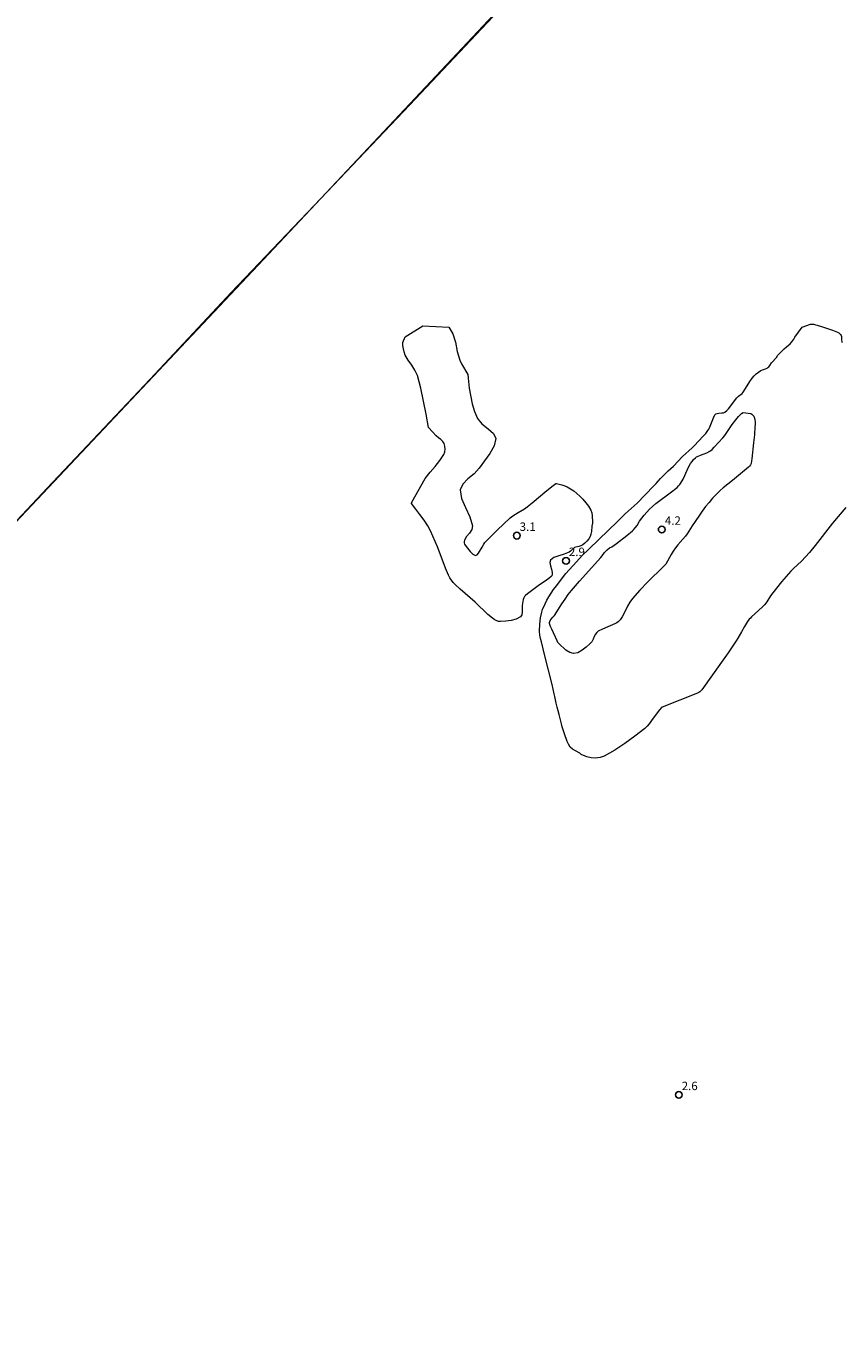
# Model space of a CAD drawing. Units: metres. Extents: x 477841 to 479920, y 6677098 to 6679894.
# Drawn here: x 478966 to 479111, y 6679030 to 6679261 of the extents above; entities that cross this region are included whole.
import ezdxf

# ---------------------------------------------------------------- set-up
doc = ezdxf.new("R2010")
doc.units = ezdxf.units.M
doc.header["$MEASUREMENT"] = 0
for name, color, linetype, lineweight in [('Curvas_Intermediarias', 7, 'Continuous', 0), ('Limite_Restituicao', 6, 'Continuous', 9), ('Pto_Cotado', 7, 'Continuous', 9), ('Rio_Perene', 5, 'Continuous', 18), ('Topon_Pto_Cotado', 7, 'Continuous', 9)]:
    doc.layers.add(name, color=color, linetype=linetype, lineweight=lineweight)
doc.styles.add('Arial', font='arial.ttf', dxfattribs={"height": 1.5})

# ---------------------------------------------------------------- blocks, each defined once
blk = doc.blocks.new('Cotas')
at = {"layer": 'Pto_Cotado', "lineweight": -3}
blk.add_lwpolyline([(0, 0.6, 1), (0, -0.6, 1)], format="xyb", close=True, dxfattribs=at)

msp = doc.modelspace()

# ---------------------------------------------------------------- linework, layer by layer
at = {"layer": 'Curvas_Intermediarias', "flags": 128}
for points, elevation in [([(479036.35, 6679207.31), (479040.98, 6679207.05), (479041.7, 6679205.91), (479042.13, 6679204.41), (479042.46, 6679202.76), (479042.91, 6679201.21), (479043.2, 6679200.59), (479044.37, 6679198.65), (479044.43, 6679198.01), (479044.5, 6679196.84), (479044.58, 6679196.26), (479045.14, 6679193.47), (479045.51, 6679192.11), (479046.04, 6679190.84), (479046.86, 6679189.89), (479047.94, 6679189.04), (479048.89, 6679188.21), (479049.32, 6679187.3), (479049.04, 6679186.02), (479048.28, 6679184.66), (479046.35, 6679182.02), (479045.44, 6679181.04), (479044.36, 6679180.13), (479043.43, 6679179.2), (479042.97, 6679178.18), (479043.19, 6679176.66), (479043.92, 6679175.04), (479044.72, 6679173.4), (479045.17, 6679171.79), (479045.03, 6679171.13), (479044.62, 6679170.49), (479044.13, 6679169.86), (479043.76, 6679169.21), (479043.71, 6679169), (479043.71, 6679168.77), (479043.75, 6679168.55), (479043.85, 6679168.37), (479044.26, 6679167.81), (479044.74, 6679167.23), (479045.24, 6679166.76), (479045.71, 6679166.51), (479045.98, 6679166.61), (479046.25, 6679166.94), (479046.91, 6679168.01), (479047.19, 6679168.55), (479047.37, 6679168.79), (479048.46, 6679169.91), (479049.58, 6679171.01), (479051.86, 6679173.18), (479052.08, 6679173.36), (479052.53, 6679173.68), (479053.31, 6679174.16), (479054.39, 6679174.81), (479054.91, 6679175.17), (479055.8, 6679175.87), (479058.38, 6679178.05), (479059.49, 6679178.93), (479059.98, 6679179.28), (479060.1, 6679179.29), (479061.08, 6679179.06), (479061.56, 6679178.91), (479062.02, 6679178.71), (479062.62, 6679178.36), (479063.2, 6679177.97), (479063.75, 6679177.54), (479064.26, 6679177.07), (479064.81, 6679176.5), (479065.33, 6679175.89), (479065.8, 6679175.25), (479066.19, 6679174.57), (479066.36, 6679174.07), (479066.44, 6679173.53), (479066.5, 6679172.42), (479066.5, 6679172.26), (479066.4, 6679171.75), (479066.3, 6679170.78), (479066.22, 6679170.31), (479066.08, 6679169.87), (479065.83, 6679169.45), (479065.52, 6679169.06), (479065.17, 6679168.7), (479064.79, 6679168.39), (479064.46, 6679168.23), (479064.1, 6679168.12), (479063.33, 6679167.93), (479063.27, 6679167.89), (479062.58, 6679167.28), (479062.33, 6679167.11), (479061.45, 6679166.76), (479060.51, 6679166.47), (479059.65, 6679166.14), (479059.02, 6679165.68), (479058.91, 6679165.24), (479059.03, 6679164.68), (479059.23, 6679164.06), (479059.35, 6679163.48), (479059.35, 6679163.28), (479059.32, 6679163.09), (479059.26, 6679162.9), (479059.15, 6679162.75), (479058.76, 6679162.41), (479058.33, 6679162.1), (479056.82, 6679161.1), (479054.95, 6679159.71), (479054.6, 6679159.42), (479054.41, 6679159.24), (479054.33, 6679159.13), (479054.28, 6679159.01), (479054.19, 6679158.68), (479054.03, 6679157.63), (479053.99, 6679157.08), (479053.99, 6679156.49), (479053.93, 6679155.97), (479053.69, 6679155.6), (479052.96, 6679155.22), (479052.06, 6679154.98), (479051.09, 6679154.84), (479050.17, 6679154.77), (479049.78, 6679154.81), (479049.4, 6679154.95), (479049.03, 6679155.15), (479048.7, 6679155.38), (479047.9, 6679156.04), (479045.63, 6679158.22), (479042.96, 6679160.52), (479042.11, 6679161.33), (479041.76, 6679161.71), (479041.43, 6679162.12), (479041.14, 6679162.56), (479040.89, 6679163.01), (479040.36, 6679164.25), (479039.43, 6679166.8), (479038.94, 6679168.07), (479038.15, 6679169.96), (479037.72, 6679170.88), (479037.23, 6679171.77), (479036.56, 6679172.79), (479035.82, 6679173.77), (479035.07, 6679174.74), (479034.32, 6679175.76), (479034.35, 6679175.89), (479034.93, 6679176.96), (479036.73, 6679180.2), (479037.65, 6679181.33), (479038.54, 6679182.33), (479039.37, 6679183.36), (479040.07, 6679184.44), (479040.24, 6679184.9), (479040.3, 6679185.41), (479040.27, 6679185.92), (479040.14, 6679186.38), (479039.9, 6679186.76), (479039.53, 6679187.1), (479039.12, 6679187.42), (479038.74, 6679187.75), (479038.06, 6679188.5), (479037.38, 6679189.27), (479036.92, 6679191.63), (479036.49, 6679193.95), (479036, 6679196.26), (479035.38, 6679198.51), (479034.94, 6679199.46), (479034.36, 6679200.34), (479033.74, 6679201.22), (479033.23, 6679202.13), (479033.03, 6679202.67), (479032.89, 6679203.23), (479032.81, 6679203.81), (479032.78, 6679204.36), (479033.23, 6679205.34)], 3), ([(479093.31, 6679191.93), (479094.67, 6679191.76), (479094.86, 6679191.64), (479095.03, 6679191.47), (479095.17, 6679191.27), (479095.26, 6679191.06), (479095.35, 6679190.65), (479095.4, 6679190.22), (479095.41, 6679189.78), (479095.39, 6679189.34), (479095.29, 6679187.93), (479095.15, 6679186.51), (479094.84, 6679183.69), (479094.79, 6679183.33), (479094.69, 6679182.88), (479094.58, 6679182.61), (479094.44, 6679182.39), (479094.26, 6679182.2), (479092.84, 6679181.02), (479091.4, 6679179.85), (479089.71, 6679178.53), (479089.18, 6679178.06), (479088.5, 6679177.37), (479087.85, 6679176.67), (479087.22, 6679175.94), (479086.61, 6679175.19), (479085.99, 6679174.36), (479085.4, 6679173.51), (479084.24, 6679171.79), (479083.33, 6679170.38), (479083.01, 6679169.92), (479082.58, 6679169.4), (479081.67, 6679168.39), (479081.25, 6679167.86), (479080.86, 6679167.28), (479080.51, 6679166.69), (479079.53, 6679164.97), (479079.43, 6679164.86), (479079.1, 6679164.57), (479076.29, 6679161.76), (479074.9, 6679160.34), (479073.59, 6679158.87), (479073.13, 6679158.21), (479072.74, 6679157.49), (479072.37, 6679156.76), (479071.79, 6679155.63), (479071.41, 6679155.09), (479071.08, 6679154.71), (479070.85, 6679154.54), (479070.59, 6679154.4), (479068.26, 6679153.42), (479067.51, 6679153.06), (479067.37, 6679152.97), (479067.25, 6679152.84), (479067.05, 6679152.56), (479066.81, 6679152.11), (479066.6, 6679151.64), (479066.37, 6679151.19), (479066.06, 6679150.82), (479065.39, 6679150.23), (479064.65, 6679149.66), (479063.88, 6679149.23), (479063.14, 6679149.07), (479062.46, 6679149.26), (479061.79, 6679149.71), (479060.52, 6679150.87), (479060.34, 6679151.08), (479060.2, 6679151.33), (479059.25, 6679153.43), (479059.02, 6679153.9), (479058.92, 6679154.24), (479058.89, 6679154.42), (479058.87, 6679154.6), (479058.9, 6679154.77), (479059, 6679154.98), (479059.14, 6679155.18), (479059.46, 6679155.56), (479059.73, 6679155.85), (479061.07, 6679157.93), (479061.63, 6679158.76), (479062.2, 6679159.58), (479062.77, 6679160.29), (479064.17, 6679161.92), (479068.01, 6679166.13), (479068.25, 6679166.42), (479068.63, 6679167.05), (479068.73, 6679167.17), (479069.13, 6679167.53), (479069.55, 6679167.85), (479069.95, 6679168.05), (479070.77, 6679168.65), (479072.6, 6679170.07), (479073.61, 6679170.89), (479073.79, 6679171.06), (479074.12, 6679171.43), (479074.43, 6679171.86), (479074.89, 6679172.58), (479075.72, 6679173.65), (479076.64, 6679174.77), (479077.16, 6679175.24), (479077.78, 6679175.74), (479080.57, 6679177.81), (479081.33, 6679178.39), (479081.58, 6679178.61), (479081.8, 6679178.86), (479082.03, 6679179.15), (479082.44, 6679179.77), (479082.63, 6679180.09), (479082.94, 6679180.74), (479083.53, 6679182.08), (479083.84, 6679182.74), (479083.91, 6679182.85), (479084.22, 6679183.23), (479084.46, 6679183.59), (479084.81, 6679183.89), (479084.98, 6679184.01), (479085.16, 6679184.11), (479085.71, 6679184.34), (479086.84, 6679184.76), (479087.36, 6679185.03), (479087.77, 6679185.37), (479088.15, 6679185.76), (479088.88, 6679186.58), (479089.7, 6679187.42), (479090.03, 6679187.81), (479090.29, 6679188.18), (479091.36, 6679189.79), (479091.97, 6679190.59), (479092.48, 6679191.23), (479092.99, 6679191.76)], 4)]:
    msp.add_lwpolyline(points, close=True, dxfattribs=dict(at, elevation=elevation))
at = {"layer": 'Curvas_Intermediarias', "elevation": 3, "flags": 128}
msp.add_lwpolyline([(479111.55, 6679175.05), (479109.17, 6679172.25), (479106.11, 6679168.31), (479105.07, 6679167.03), (479104.38, 6679166.26), (479103.67, 6679165.52), (479102.24, 6679164.2), (479101.78, 6679163.73), (479100.94, 6679162.79), (479100.13, 6679161.83), (479098.54, 6679159.86), (479098.17, 6679159.35), (479097.48, 6679158.28), (479097.1, 6679157.77), (479096.66, 6679157.31), (479094.8, 6679155.61), (479094.58, 6679155.4), (479094.38, 6679155.17), (479094.08, 6679154.76), (479093.54, 6679153.91), (479092.97, 6679152.94), (479092.36, 6679151.85), (479092.03, 6679151.32), (479090.61, 6679149.24), (479089.17, 6679147.17), (479086.25, 6679143.06), (479085.94, 6679142.65), (479085.58, 6679142.28), (479085.39, 6679142.14), (479085.18, 6679142.03), (479078.88, 6679139.59), (479078.82, 6679139.54), (479078.42, 6679139.06), (479077.27, 6679137.58), (479076.58, 6679136.62), (479076.21, 6679136.16), (479075.79, 6679135.77), (479074.06, 6679134.43), (479072.28, 6679133.12), (479070.46, 6679131.91), (479068.59, 6679130.87), (479067.85, 6679130.62), (479067.05, 6679130.53), (479066.24, 6679130.58), (479065.48, 6679130.75), (479064.52, 6679131.18), (479064.23, 6679131.37), (479063.46, 6679131.8), (479062.96, 6679132.11), (479062.56, 6679132.48), (479062.22, 6679132.98), (479062.01, 6679133.45), (479061.54, 6679134.8), (479061.11, 6679136.08), (479060.97, 6679136.6), (479060.58, 6679138.28), (479060.23, 6679139.54), (479060.05, 6679140.3), (479059.79, 6679141.43), (479059.7, 6679141.94), (479059.33, 6679143.57), (479058.02, 6679148.7), (479057.41, 6679151.17), (479057.27, 6679151.78), (479057.16, 6679152.33), (479057.09, 6679153.07), (479057.12, 6679154.32), (479057.25, 6679155.46), (479057.47, 6679156.42), (479057.64, 6679156.89), (479058.08, 6679157.94), (479058.39, 6679158.56), (479058.76, 6679159.19), (479059.6, 6679160.45), (479060.09, 6679161.13), (479061.78, 6679163.34), (479063.67, 6679165.41), (479064.69, 6679166.49), (479065.83, 6679167.65), (479067.64, 6679169.33), (479070.98, 6679172.56), (479072.32, 6679173.89), (479074.42, 6679175.82), (479077.38, 6679178.81), (479077.82, 6679179.29), (479078.17, 6679179.73), (479078.57, 6679180.18), (479079.95, 6679181.53), (479080.88, 6679182.4), (479082.52, 6679184.08), (479084.25, 6679185.63), (479084.64, 6679186.04), (479086.12, 6679187.65), (479086.54, 6679188.06), (479086.66, 6679188.2), (479087.02, 6679188.69), (479087.18, 6679188.95), (479087.33, 6679189.22), (479087.57, 6679189.79), (479088.02, 6679190.95), (479088.28, 6679191.51), (479088.35, 6679191.6), (479088.45, 6679191.67), (479088.67, 6679191.76), (479088.95, 6679191.8), (479089.52, 6679191.83), (479089.8, 6679191.87), (479089.93, 6679191.92), (479090.05, 6679191.98), (479090.37, 6679192.25), (479090.66, 6679192.58), (479092.18, 6679194.52), (479092.45, 6679194.79), (479093.11, 6679195.31), (479093.29, 6679195.5), (479093.72, 6679196.19), (479094.46, 6679197.45), (479094.89, 6679198.03), (479095.23, 6679198.41), (479095.62, 6679198.76), (479096.03, 6679199.08), (479096.45, 6679199.37), (479096.71, 6679199.51), (479097.28, 6679199.7), (479097.56, 6679199.82), (479097.66, 6679199.89), (479097.85, 6679200.05), (479098.04, 6679200.28), (479098.35, 6679200.71), (479099.25, 6679201.73), (479099.42, 6679202.07), (479100.57, 6679203.2), (479100.97, 6679203.57), (479101.62, 6679204.13), (479101.95, 6679204.47), (479102.29, 6679204.92), (479102.46, 6679205.28), (479103.77, 6679207.06), (479105.27, 6679207.59), (479105.56, 6679207.61), (479105.86, 6679207.58), (479106.15, 6679207.52), (479106.44, 6679207.44), (479107.37, 6679207.16), (479108.29, 6679206.86), (479109.2, 6679206.53), (479110.09, 6679206.16), (479110.28, 6679206.06), (479110.45, 6679205.92), (479110.6, 6679205.76), (479110.71, 6679205.59), (479110.76, 6679205.42), (479110.78, 6679204.82), (479110.85, 6679204.49), (479110.9, 6679204.33)], dxfattribs=at)
at = {"layer": 'Limite_Restituicao', "flags": 128}
msp.add_lwpolyline([(478582.26, 6679097.41), (478811.61, 6679002.62), (478811.61, 6679002.62), (478811.79, 6679004.74), (478812.18, 6679006.71), (478813.14, 6679009.13), (478813.92, 6679010.94), (478814.9, 6679013.19), (478817.03, 6679015.95), (478819.89, 6679019.24), (478926.53, 6679132.79), (479007.08, 6679218.11), (479089.79, 6679306.09)], dxfattribs=at)
at = {"layer": 'Rio_Perene'}
msp.add_lwpolyline([(479050.73, 6679264.27), (479034.06, 6679246.55), (479017.02, 6679228.7), (479002.29, 6679213.25), (478987.86, 6679197.84), (478970.52, 6679179.45), (478956.8, 6679164.95)], dxfattribs=at)

# ---------------------------------------------------------------- block references
at = {"layer": 'Pto_Cotado'}
for p in [(479053.05, 6679170.04, 3.1), (479078.82, 6679171.13, 4.15), (479061.8, 6679165.57, 2.9), (479081.86, 6679070.69, 2.6)]:
    msp.add_blockref('Cotas', p, dxfattribs=at)

# ---------------------------------------------------------------- texts
at = {"layer": 'Topon_Pto_Cotado', "style": 'Arial'}
for s, p in [('4.2', (479079.37, 6679171.96, 4.15)), ('3.1', (479053.56, 6679170.88, 3.1)), ('2.9', (479062.31, 6679166.41, 2.9)), ('2.6', (479082.37, 6679071.52, 2.6))]:
    msp.add_text(s, height=1.5, dxfattribs=at).set_placement(p)

doc.saveas('drawing.dxf')
